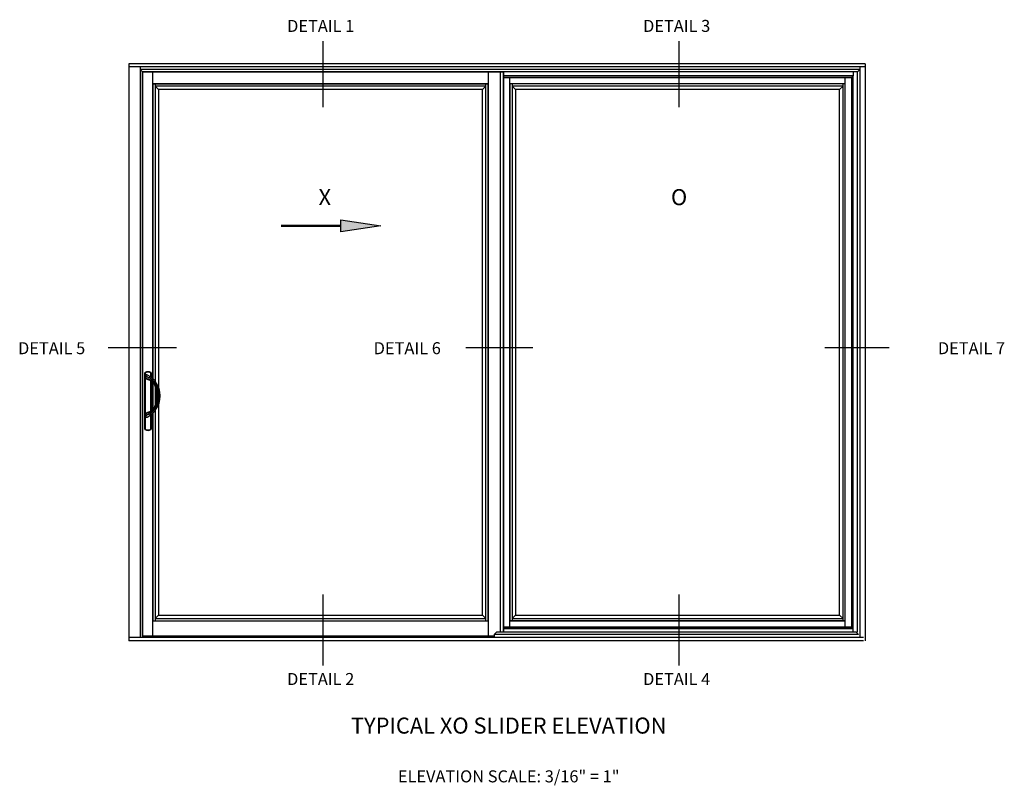
# Model space of a CAD drawing. Extents: x 0 to 127, y 0 to 82.
# Drawn here: x 63 to 94, y 46 to 70 of the extents above; entities that cross this region are included whole.
import ezdxf
from ezdxf.enums import TextEntityAlignment as Align

# ---------------------------------------------------------------- set-up
doc = ezdxf.new("R2010")
doc.units = 0
doc.header["$LTSCALE"] = 0.5
doc.header["$MEASUREMENT"] = 0
doc.layers.get('0').update_dxf_attribs({"color": 4, "linetype": 'CONTINUOUS'})
doc.styles.get("Standard").update_dxf_attribs({"font": 'arial.ttf'})

msp = doc.modelspace()

# ---------------------------------------------------------------- hatches: boundary and pattern name
msp.add_hatch(color=256).paths.add_polyline_path([(73.37172, 63.152835), (73.37172, 63.528041), (74.617415, 63.341187)])

# ---------------------------------------------------------------- linework, layer by layer
at = {"color": 2}
for p, q in [((72.816782, 69.106087), (72.816782, 67.040314)), ((83.927136, 69.106087), (83.927136, 67.040314)), ((66.115797, 59.54279), (68.248361, 59.54279)), ((77.272622, 59.54279), (79.363436, 59.54279)), ((88.479645, 59.54279), (90.482464, 59.54279)), ((72.816782, 51.83539), (72.816782, 49.624005)), ((83.927136, 51.83539), (83.927136, 49.624005))]:
    msp.add_line(p, q, dxfattribs=at)
at = {"linetype": 'Continuous'}
for p, q in [((89.738406, 68.395757), (66.757937, 68.395757)), ((66.757937, 68.395757), (66.757937, 50.395758)), ((89.738406, 68.302007), (66.757937, 68.302007)), ((67.1095, 68.302007), (67.1095, 50.512945)), ((89.574343, 68.222375), (67.1095, 68.222375)), ((67.182211, 68.149663), (67.1095, 68.222375)), ((89.501632, 68.149663), (89.574343, 68.222375)), ((89.574343, 68.302007), (89.574343, 50.512945)), ((89.738406, 68.395757), (89.738406, 50.395758)), ((89.501632, 68.149663), (67.182211, 68.149663)), ((67.182211, 50.536383), (67.182211, 68.149663)), ((67.182211, 68.149663), (78.45325, 68.149663)), ((67.182211, 68.149663), (67.182211, 50.512945)), ((67.507937, 67.768845), (67.507937, 68.149663)), ((67.507937, 58.575167), (67.507937, 68.143798)), ((77.972781, 68.149663), (77.972781, 50.536383)), ((78.347781, 68.149663), (78.347781, 50.66289)), ((78.45325, 50.66289), (78.45325, 68.149663)), ((78.45325, 68.149663), (78.45325, 50.66289)), ((89.363406, 68.020757), (78.45325, 68.020757)), ((89.316531, 67.973882), (78.45325, 67.973882)), ((78.45325, 67.973882), (78.45325, 50.817633)), ((78.45325, 67.973882), (89.316531, 67.973882)), ((78.652468, 50.817633), (78.652468, 67.973882)), ((89.117312, 50.817633), (89.117312, 67.973882)), ((89.316531, 67.973882), (89.363406, 68.020757)), ((89.316531, 67.973882), (89.316531, 50.817632)), ((89.316531, 67.973882), (89.316531, 50.817633)), ((89.363406, 68.149663), (89.363406, 68.020757)), ((89.363406, 50.770758), (89.363406, 68.020757)), ((89.492312, 68.149663), (89.492312, 50.66289)), ((67.507937, 67.774663), (77.972781, 67.774663)), ((89.117312, 67.774663), (78.652468, 67.774663)), ((67.507937, 57.592337), (67.507937, 58.480428)), ((67.507937, 50.536383), (67.507937, 57.497598)), ((67.507937, 51.016851), (77.972781, 51.016851)), ((89.117312, 51.016851), (78.652468, 51.016851)), ((89.316531, 50.817633), (78.45325, 50.817633)), ((78.45325, 50.817633), (89.316531, 50.817633)), ((89.363406, 50.770758), (78.45325, 50.770758)), ((89.316531, 50.817633), (89.363406, 50.770758)), ((89.363406, 50.66289), (89.363406, 50.770758)), ((66.757937, 50.512945), (89.691288, 50.512945)), ((78.15583, 50.536383), (67.182211, 50.536383)), ((78.15583, 50.590178), (78.228541, 50.66289)), ((78.15583, 50.590178), (78.15583, 50.512945)), ((89.527226, 50.592577), (78.158229, 50.592577)), ((89.454514, 50.66289), (78.228541, 50.66289)), ((89.527226, 50.590178), (89.454514, 50.66289)), ((89.691288, 50.395758), (66.757937, 50.395758))]:
    msp.add_line(p, q, dxfattribs=at)
for p, q in [((77.972781, 67.774663), (67.507937, 67.774663)), ((67.507937, 67.774663), (67.507937, 51.016851)), ((67.57825, 67.774663), (67.57825, 51.145758)), ((77.902468, 67.704351), (67.57825, 67.704351)), ((67.683719, 67.598882), (67.57825, 67.704351)), ((77.902468, 67.704351), (77.797, 67.598882)), ((77.902468, 51.016851), (77.902468, 67.774663)), ((77.972781, 51.016851), (77.972781, 67.774663)), ((89.117312, 67.774663), (78.652468, 67.774663)), ((78.652468, 67.774663), (78.652468, 51.016851)), ((78.722781, 67.774663), (78.722781, 51.145758)), ((89.046999, 67.704351), (78.722781, 67.704351)), ((78.82825, 67.598882), (78.722781, 67.704351)), ((89.046999, 67.704351), (88.941531, 67.598882)), ((89.046999, 51.016851), (89.046999, 67.774663)), ((89.117312, 51.016851), (89.117312, 67.774663)), ((67.683719, 67.598882), (67.683719, 51.192633)), ((77.797, 67.598882), (67.683719, 67.598882)), ((77.797, 51.192633), (77.797, 67.598882)), ((78.82825, 67.598882), (78.82825, 51.192633)), ((88.941531, 67.598882), (78.82825, 67.598882)), ((88.941531, 51.192633), (88.941531, 67.598882)), ((67.256199, 58.75378), (67.259325, 58.751964)), ((67.256199, 58.75378), (67.259325, 58.751964)), ((67.256199, 58.75378), (67.259325, 58.751964)), ((67.256199, 58.753779), (67.256199, 56.995362)), ((67.256199, 58.753779), (67.256199, 56.995362)), ((67.256199, 58.753779), (67.256199, 56.995362)), ((67.256199, 58.753779), (67.256199, 56.995362)), ((67.256199, 58.753779), (67.256199, 56.995362)), ((67.259325, 56.997177), (67.259325, 58.751963)), ((67.259325, 56.997177), (67.259325, 58.751963)), ((67.259325, 56.997177), (67.259325, 58.751963)), ((67.259325, 58.751963), (67.270559, 58.751963)), ((67.261816, 58.763509), (67.265043, 58.761751)), ((67.265043, 58.76175), (67.270559, 58.751963)), ((67.270559, 58.751963), (67.270559, 56.997177)), ((67.328386, 58.696401), (67.43906, 58.632503)), ((67.446104, 58.76175), (67.440588, 58.751963)), ((67.440588, 58.631608), (67.440588, 58.751963)), ((67.451822, 58.751963), (67.440588, 58.751963)), ((67.446103, 58.761751), (67.449331, 58.763509)), ((67.451822, 58.751964), (67.454948, 58.75378)), ((67.451822, 58.751963), (67.451822, 58.624182)), ((67.454949, 58.621825), (67.454949, 58.753779)), ((67.454949, 58.621825), (67.454949, 58.753779)), ((67.454949, 58.621825), (67.454949, 58.753779)), ((67.286199, 58.672044), (67.286199, 58.584461)), ((67.286355, 58.584954), (67.462764, 58.528923)), ((67.298536, 58.566842), (67.463269, 58.506884)), ((67.440588, 57.557626), (67.440588, 58.515139)), ((67.451822, 58.51105), (67.451822, 57.561715)), ((67.454949, 57.562853), (67.454949, 58.509913)), ((67.454949, 57.562853), (67.454949, 58.509913)), ((67.454949, 57.562853), (67.454949, 58.509913)), ((67.563699, 58.444428), (67.54248, 58.434472)), ((67.563711, 58.444402), (67.542491, 58.43445)), ((67.594093, 58.475659), (67.563699, 58.453696)), ((67.563699, 58.453696), (67.563699, 58.444428)), ((67.286199, 57.488304), (67.286199, 57.400722)), ((67.286386, 57.487716), (67.462759, 57.54386)), ((67.298536, 57.505923), (67.463269, 57.565881)), ((67.463278, 57.565858), (67.469266, 57.568195)), ((67.469258, 57.568217), (67.484842, 57.575872)), ((67.563699, 57.628338), (67.54248, 57.638293)), ((67.563711, 57.628364), (67.542491, 57.638315)), ((67.563699, 57.628338), (67.563699, 57.61907)), ((67.594093, 57.597106), (67.563699, 57.61907)), ((67.328386, 57.376365), (67.43906, 57.440262)), ((67.440588, 56.997177), (67.440588, 57.441157)), ((67.451822, 57.448583), (67.451822, 56.997177)), ((67.454949, 56.995362), (67.454949, 57.45094)), ((67.454949, 56.995362), (67.454949, 57.45094)), ((67.454949, 56.995362), (67.454949, 57.45094)), ((67.256199, 56.99536), (67.259325, 56.997176)), ((67.256199, 56.99536), (67.259325, 56.997176)), ((67.256199, 56.99536), (67.259325, 56.997176)), ((67.270559, 56.997177), (67.259325, 56.997177)), ((67.261816, 56.985632), (67.265044, 56.987389)), ((67.270559, 56.997177), (67.265043, 56.98739)), ((67.440588, 56.997177), (67.446104, 56.98739)), ((67.440588, 56.997177), (67.451822, 56.997177)), ((67.446104, 56.98739), (67.449331, 56.985631)), ((67.451822, 56.997176), (67.454948, 56.99536)), ((67.507937, 51.016851), (77.972781, 51.016851)), ((67.57825, 51.087164), (67.683719, 51.192633)), ((67.57825, 51.145758), (67.57825, 51.016851)), ((67.57825, 51.087164), (77.902468, 51.087164)), ((67.683719, 51.192633), (77.797, 51.192633)), ((77.797, 51.192633), (77.902468, 51.087164)), ((77.843875, 51.016851), (77.969031, 51.016851)), ((78.652468, 51.016851), (89.117312, 51.016851)), ((78.722781, 51.087164), (78.82825, 51.192633)), ((78.722781, 51.145758), (78.722781, 51.016851)), ((78.722781, 51.087164), (89.046999, 51.087164)), ((78.82825, 51.192633), (88.941531, 51.192633)), ((88.941531, 51.192633), (89.046999, 51.087164)), ((88.988406, 51.016851), (89.113562, 51.016851))]:
    msp.add_line(p, q)
at = {"const_width": 0.075}
msp.add_lwpolyline([(71.503178, 63.341187), (73.37172, 63.341187)], dxfattribs=at)
msp.add_lwpolyline([(73.37172, 63.152835), (73.37172, 63.528041), (74.617415, 63.341187)], close=True)
for centre, radius, start, end in [((67.267431, 58.75378), 0.011232, 119.9958896, 180.0070039), ((67.267431, 58.75378), 0.011232, 119.9958896, 180.0070039), ((67.267431, 58.75378), 0.011232, 119.9958896, 180.0070039), ((67.355574, 58.601133), 0.1875, 59.9971065, 120.0028935), ((67.355574, 58.601133), 0.1875, 59.9971065, 120.0028935), ((67.355574, 58.601133), 0.1875, 59.9971065, 120.0028935), ((67.355574, 58.601133), 0.184374, 60.5925813, 119.4074187), ((67.355574, 58.601133), 0.173139, 60.5925813, 119.4074187), ((67.314324, 58.672044), 0.028125, 60, 180), ((67.443716, 58.75378), 0.011232, 359.9929961, 60.0041104), ((67.443716, 58.75378), 0.011232, 359.9929961, 60.0041104), ((67.443716, 58.75378), 0.011232, 359.9929961, 60.0041104), ((67.598352, 59.033589), 0.477655, 229.1931304, 245.187723), ((67.304949, 58.584461), 0.01875, 180, 250), ((66.974188, 57.958436), 0.769938, 40.0342769, 55.2418086), ((66.986199, 58.036383), 0.75, 35.8526142, 51.1140453), ((67.409518, 58.362752), 0.174478, 27.9120689, 72.232961), ((67.415172, 58.37474), 0.140625, 25.1357529, 70), ((67.415172, 58.37474), 0.140625, 25.1256769, 25.1357529), ((66.693699, 58.036383), 0.9375, 334.8743231, 25.1256769), ((66.986199, 58.036383), 0.7125, 324.1473858, 35.8526142), ((67.415172, 58.37474), 0.164063, 25.1256769, 25.1357529), ((66.693699, 58.036383), 0.960938, 334.8743231, 25.1256769), ((66.986199, 58.036383), 0.75, 324.1473858, 35.8526142), ((67.598352, 57.039176), 0.477655, 114.812277, 130.8068696), ((66.974259, 58.114251), 0.769833, 304.7571485, 319.9667661), ((66.986199, 58.036383), 0.75, 308.8859547, 324.1473858), ((67.409523, 57.710007), 0.17447, 287.76601, 332.0889602), ((67.415174, 57.698024), 0.140623, 299.6978567, 334.8643129), ((67.415172, 57.698025), 0.140625, 334.8642471, 334.8743231), ((67.415172, 57.698025), 0.164063, 334.8642471, 334.8743231), ((67.267431, 56.99536), 0.011232, 179.9929961, 240.0041104), ((67.267431, 56.99536), 0.011232, 179.9929961, 240.0041104), ((67.267431, 56.99536), 0.011232, 179.9929961, 240.0041104), ((67.355574, 57.148008), 0.1875, 239.9971065, 300.0028935), ((67.355574, 57.148008), 0.1875, 239.9971065, 300.0028935), ((67.355574, 57.148008), 0.1875, 239.9971065, 300.0028935), ((67.355574, 57.148008), 0.184374, 240.5925813, 299.4074187), ((67.355574, 57.148008), 0.173139, 240.5925813, 299.4074187), ((67.443716, 56.99536), 0.011232, 299.9958896, 0.0070039), ((67.443716, 56.99536), 0.011232, 299.9958896, 0.0070039), ((67.443716, 56.99536), 0.011232, 299.9958896, 0.0070039)]:
    msp.add_arc(centre, radius, start, end)
for centre, major_axis, ratio, start_param, end_param in [((67.270559, 58.751963), (0, 0.011245), 0.999095016, 0.514857339, 1.570796327), ((67.440588, 58.751963), (0, 0.011245), 0.999095016, -1.570796327, -0.514857339), ((67.433486, 58.590991), (0.023541, 0.02919), 0.449176995, 0, 1.918349741), ((67.433486, 57.481775), (-0.023541, 0.02919), 0.449176995, 1.223242912, 3.141592654), ((67.270559, 56.997177), (0, 0.011245), 0.999095016, 1.570796327, 2.626735314), ((67.440588, 56.997177), (0, 0.011245), 0.999095016, 3.656449993, 4.71238898)]:
    msp.add_ellipse(centre, major_axis=major_axis, ratio=ratio, start_param=start_param, end_param=end_param)
for points, weights in [([(67.397905, 58.600027), (67.415099, 58.646337), (67.43906, 58.632503)], [1, 0.59214583559, 1]), ([(67.463269, 58.506884), (67.456574, 58.509321), (67.46276, 58.528908)], [1, 0.749802581221, 1]), ([(67.298536, 57.505923), (67.286199, 57.501433), (67.286199, 57.488304)], [1, 0.819152044289, 1]), ([(67.286199, 57.400722), (67.286199, 57.352008), (67.328386, 57.376365)], [1, 0.5, 1])]:
    msp.add_rational_spline(points, weights, degree=2)
for points in [[(67.413141, 58.590991), (67.408139, 58.594479), (67.403041, 58.597463), (67.397905, 58.600027)], [(67.43906, 58.632503), (67.445247, 58.628931), (67.451254, 58.624837), (67.457028, 58.620181)], [(67.397905, 57.472738), (67.403041, 57.475303), (67.408139, 57.478286), (67.413141, 57.481775)], [(67.457028, 57.452585), (67.451254, 57.447929), (67.445247, 57.443835), (67.43906, 57.440262)]]:
    msp.add_open_spline(points, degree=3)
for points in [[(67.397905, 57.472738), (67.399878, 57.467423), (67.402684, 57.462113), (67.409366, 57.452629), (67.413236, 57.448463), (67.421212, 57.442169), (67.425312, 57.440045), (67.432864, 57.438298), (67.43631, 57.438675), (67.43906, 57.440262)], [(67.463269, 57.565881), (67.462354, 57.565548), (67.461617, 57.564731), (67.46059, 57.562231), (67.460301, 57.560549), (67.460208, 57.556538), (67.460404, 57.55421), (67.461258, 57.549206), (67.461915, 57.546532), (67.46276, 57.543857)]]:
    msp.add_open_spline(points, degree=3, knots=[0, 0, 0, 0, 0.25, 0.25, 0.5, 0.5, 0.75, 0.75, 1, 1, 1, 1])

# ---------------------------------------------------------------- texts
at = {"color": 2, "linetype": 'Continuous'}
for s, p in [('DETAIL 1', (72.744949, 69.392469)), ('DETAIL 3', (83.855303, 69.392469)), ('DETAIL 5', (64.347448, 59.337665)), ('DETAIL 6', (75.446891, 59.337665)), ('DETAIL 7', (93.05664, 59.337665)), ('DETAIL 2', (72.744949, 49.014592)), ('DETAIL 4', (83.855303, 49.014592))]:
    msp.add_text(s, height=0.375, rotation=360, dxfattribs=at).set_placement(p, align=Align.CENTER)
at = {"attachment_point": 2}
for s, insert, char_height, width in [('X', (72.873, 64.487552), 0.5, 8.26171875), ('O', (83.930708, 64.487552), 0.5, 8.26171875), ('TYPICAL XO SLIDER ELEVATION', (78.613054, 47.999501), 0.5, 10.59375), ('ELEVATION SCALE: 3/16" = 1"', (78.613054, 46.352991), 0.375, 11.94001389)]:
    msp.add_mtext(s, dxfattribs=dict(at, insert=insert, char_height=char_height, width=width))

doc.saveas('drawing.dxf')
